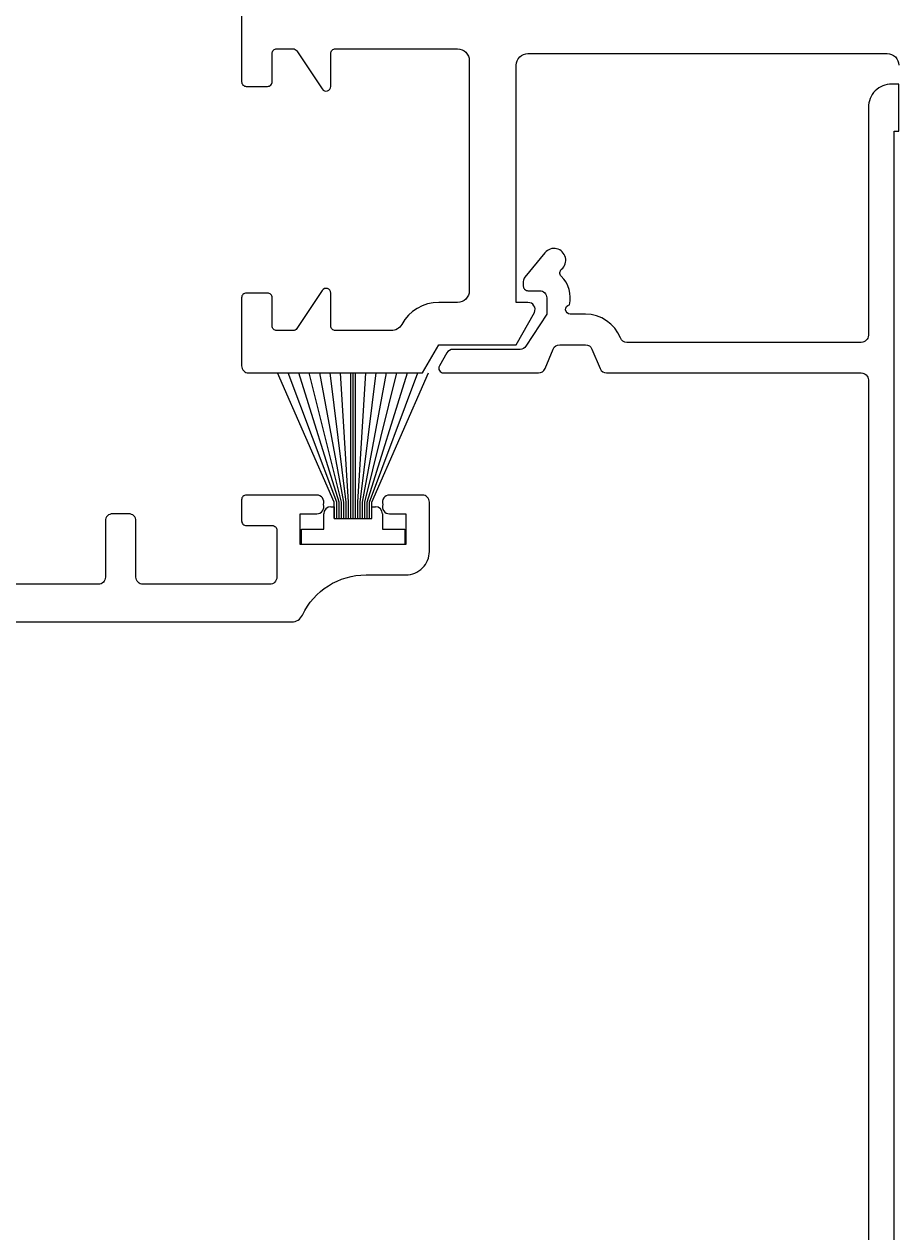
# Model space of a CAD drawing. Extents: x -111 to 83, y -7 to 146.
# Drawn here: x -9 to 28, y 41 to 92 of the extents above; entities that cross this region are included whole.
import ezdxf

# ---------------------------------------------------------------- set-up
doc = ezdxf.new("R2010")
doc.units = 0
doc.header["$LTSCALE"] = 4
doc.layers.get('0').update_dxf_attribs({"linetype": 'CONTINUOUS'})
doc.layers.get('DEFPOINTS').update_dxf_attribs({"linetype": 'CONTINUOUS'})
for name, color, linetype in [('SAPA_BESLAG', 1, 'CONTINUOUS'), ('SAPA_FOGBAND', 2, 'CONTINUOUS'), ('SAPA_MATT', 1, 'CONTINUOUS'), ('SAPA_PROFIL', 7, 'CONTINUOUS')]:
    doc.layers.add(name, color=color, linetype=linetype)
doc.styles.add('ISO', font='txt')
doc.dimstyles.get("Standard").update_dxf_attribs({"dimtxt": 0.18, "dimasz": 0.18, "dimexe": 0.18, "dimexo": 0.0625, "dimgap": 0.09, "dimtad": 0, "dimtih": 1, "dimtoh": 1, "dimzin": 0, "dimcen": 0.09, "dimazin": 3, "dimtfac": 1, "dimtofl": 0, "dimtmove": 0, "dimatfit": 3})

# ---------------------------------------------------------------- blocks, each defined once
blk = doc.blocks.new('*U49')
at = {"layer": 'SAPA_FOGBAND'}
for p, q in [((3.5, 70.45), (3.5, 71.1)), ((3.8, 71.4), (3.95, 71.4)), ((3.95, 71.4), (3.95, 70.9)), ((5.55, 71.4), (5.7, 71.4)), ((5.55, 70.9), (5.55, 71.4)), ((6, 71.1), (6, 70.45)), ((3.95, 70.9), (5.55, 70.9)), ((2.55, 69.8), (2.55, 70.45)), ((2.55, 70.45), (3.5, 70.45)), ((6, 70.45), (6.95, 70.45)), ((6.95, 70.45), (6.95, 69.8)), ((6.95, 69.8), (2.55, 69.8))]:
    blk.add_line(p, q, dxfattribs=at)
for centre, start, end in [((3.8, 71.1), 90, 180), ((5.7, 71.1), 0, 90)]:
    blk.add_arc(centre, 0.3, start, end, dxfattribs=at)
blk = doc.blocks.new('*U53')
at = {"layer": 'SAPA_MATT', "color": 2, "style": 'ISO'}
blk.add_text('111', height=3, dxfattribs=at).set_placement((-11.25, 142.253))
blk = doc.blocks.new('*D38')
at = {"layer": 'DEFPOINTS', "color": 0}
for p in [(-64.5, 141.253), (-64.5, 102.8), (46.5, 82.208)]:
    blk.add_point(p, dxfattribs=at)
at = {"layer": 'SAPA_MATT'}
for p, q in [((-64.5, 104.3), (-64.5, 142.753)), ((46.5, 83.708), (46.5, 142.753)), ((43.5, 141.253), (-61.5, 141.253))]:
    blk.add_line(p, q, dxfattribs=at)
for points in [[(-61.5, 141.753), (-61.5, 140.753), (-64.5, 141.253)], [(43.5, 141.753), (43.5, 140.753), (46.5, 141.253)]]:
    blk.add_solid(points, dxfattribs=at)
blk.add_blockref('*U53', (0, 0))
blk = doc.blocks.new('*U54')
at = {"layer": 'SAPA_MATT', "color": 2, "style": 'ISO'}
blk.add_text('38.5', height=3, dxfattribs=at).set_placement((23.65, 132.253))
blk = doc.blocks.new('*D37')
at = {"layer": 'DEFPOINTS', "color": 0}
for p in [(46.5, 131.253), (8, 100.3), (46.5, 82.208)]:
    blk.add_point(p, dxfattribs=at)
at = {"layer": 'SAPA_MATT'}
for p, q in [((8, 101.8), (8, 132.753)), ((46.5, 83.708), (46.5, 132.753)), ((11, 131.253), (43.5, 131.253))]:
    blk.add_line(p, q, dxfattribs=at)
for points in [[(11, 131.753), (11, 130.753), (8, 131.253)], [(43.5, 131.753), (43.5, 130.753), (46.5, 131.253)]]:
    blk.add_solid(points, dxfattribs=at)
blk.add_blockref('*U54', (0, 0))
blk = doc.blocks.new('*U55')
at = {"layer": 'SAPA_MATT', "color": 2, "style": 'ISO'}
blk.add_text('89.3', height=3, rotation=90, dxfattribs=at).set_placement((-107.505, 55.05))
blk = doc.blocks.new('*D36')
at = {"layer": 'DEFPOINTS', "color": 0}
for p in [(-106.505, 103.3), (-64, 103.3), (0.3, 14)]:
    blk.add_point(p, dxfattribs=at)
at = {"layer": 'SAPA_MATT'}
for p, q in [((-65.5, 103.3), (-108.005, 103.3)), ((-106.505, 17), (-106.505, 100.3)), ((-1.2, 14), (-108.005, 14))]:
    blk.add_line(p, q, dxfattribs=at)
for points in [[(-107.005, 100.3), (-106.005, 100.3), (-106.505, 103.3)], [(-107.005, 17), (-106.005, 17), (-106.505, 14)]]:
    blk.add_solid(points, dxfattribs=at)
blk.add_blockref('*U55', (0, 0))

msp = doc.modelspace()

# ---------------------------------------------------------------- linework, layer by layer
at = {"layer": 'SAPA_BESLAG', "color": 4}
msp.add_lwpolyline([(27.8, 32.991), (27.8, 76.848), (27.8, 87.4), (28, 87.4), (28, 89.4), (27.7, 89.4, 0.414214), (26.7, 88.4), (26.7, 78.7, -0.414214), (26.4, 78.4), (16.416, 78.4, -0.307553), (16.137, 78.589, 0.307553), (14.65, 79.6), (14, 79.6, -0.913689), (13.964, 79.997, 0.261516), (13.617, 81.221, -0.441134), (13.63, 81.517, 1.096436), (12.923, 82.218), (12.069, 81.183, 0.174293), (12, 80.992), (12, 80.8, 0.414214), (12.2, 80.6), (12.7, 80.6, -0.414214), (13, 80.3), (13, 79.6), (12.115, 78.237, -0.253968), (11.863, 78.1), (9.004, 78.1, 0.267949), (8.744, 77.95), (8.425, 77.397, 0.57185), (8.6, 77.1), (12.65, 77.1, 0.302776), (12.927, 77.285), (13.273, 78.115, -0.302776), (13.55, 78.3), (14.65, 78.3, -0.302776), (14.927, 78.115), (15.273, 77.285, 0.302776), (15.55, 77.1), (26.4, 77.1, -0.414214), (26.7, 76.8), (26.7, 30.896)], format="xyb", dxfattribs=at)
at = {"layer": 'SAPA_FOGBAND'}
for p, q in [((3.95, 71.6), (1.532, 77.1)), ((4.05, 71.6), (1.987, 77.1)), ((4.15, 71.6), (2.437, 77.1)), ((4.25, 71.6), (2.884, 77.1)), ((4.35, 71.6), (3.327, 77.1)), ((4.45, 71.6), (3.769, 77.1)), ((4.55, 71.6), (4.21, 77.1)), ((4.65, 70.9), (4.65, 77.1)), ((4.75, 70.9), (4.75, 77.1)), ((4.85, 70.9), (4.85, 77.1)), ((4.95, 71.6), (5.29, 77.1)), ((5.05, 71.6), (5.731, 77.1)), ((5.15, 71.6), (6.173, 77.1)), ((5.25, 71.6), (6.616, 77.1)), ((5.35, 71.6), (7.063, 77.1)), ((5.45, 71.6), (7.513, 77.1)), ((5.55, 71.6), (7.968, 77.1)), ((3.95, 70.9), (3.95, 71.6)), ((4.05, 70.9), (4.05, 71.6)), ((4.15, 70.9), (4.15, 71.6)), ((4.25, 70.9), (4.25, 71.6)), ((4.35, 70.9), (4.35, 71.6)), ((4.45, 70.9), (4.45, 71.6)), ((4.55, 70.9), (4.55, 71.6)), ((4.95, 70.9), (4.95, 71.6)), ((5.05, 70.9), (5.05, 71.6)), ((5.15, 70.9), (5.15, 71.6)), ((5.25, 70.9), (5.25, 71.6)), ((5.35, 70.9), (5.35, 71.6)), ((5.45, 70.9), (5.45, 71.6)), ((5.55, 70.9), (5.55, 71.6))]:
    msp.add_line(p, q, dxfattribs=at)
at = {"layer": 'SAPA_PROFIL'}
for points in [[(0, 92.4), (0, 89.5, 0.414214), (0.2, 89.3), (1.1, 89.3, 0.414214), (1.3, 89.5), (1.3, 90.7, -0.414214), (1.5, 90.9), (2.193, 90.9, -0.251528), (2.359, 90.81), (3.433, 89.189, 0.743169), (3.8, 89.3), (3.8, 90.7, -0.414214), (4, 90.9), (9.2, 90.9, -0.414214), (9.7, 90.4), (9.7, 80.6, -0.414214), (9.2, 80.1), (8.4, 80.1, 0.274639), (6.819, 79.161, -0.274639), (6.38, 78.9), (4, 78.9, -0.414214), (3.8, 79.1), (3.8, 80.5, 0.743169), (3.433, 80.611), (2.359, 78.99, -0.251528), (2.193, 78.9), (1.5, 78.9, -0.414214), (1.3, 79.1), (1.3, 80.3, 0.414214), (1.1, 80.5), (0.2, 80.5, 0.414214), (0, 80.3), (0, 77.4, 0.414214), (0.3, 77.1), (7.7, 77.1), (8.4, 78.3), (11.7, 78.3), (12.473, 79.675, 0.546302), (12.2, 80.1), (11.7, 80.1), (11.7, 90.2, -0.414214), (12.2, 90.7), (27.5, 90.7, -0.414214), (28, 90.2)], [(-64, 66.5), (2.138, 66.5, 0.28969), (2.589, 66.786, -0.28969), (5.3, 68.5), (7, 68.5, 0.414214), (8, 69.5), (8, 71.6, 0.414214), (7.7, 71.9), (6.3, 71.9, 0.517638), (6.017, 71.5, 0.517638), (6.3, 71.1), (7, 71.1), (7, 69.8), (2.5, 69.8), (2.5, 71.1), (3.2, 71.1, 0.517638), (3.483, 71.5, 0.517638), (3.2, 71.9), (0.2, 71.9, 0.414214), (0, 71.7), (0, 70.8, 0.414214), (0.2, 70.6), (1.3, 70.6, -0.414214), (1.5, 70.4), (1.5, 68.4, -0.414214), (1.2, 68.1), (-4.2, 68.1, -0.414214), (-4.5, 68.4), (-4.5, 70.8, 0.414214), (-4.8, 71.1), (-5.5, 71.1, 0.414214), (-5.8, 70.8), (-5.8, 68.4, -0.414214), (-6.1, 68.1), (-10.1, 68.1, -0.414214)]]:
    msp.add_lwpolyline(points, format="xyb", dxfattribs=at)

# ---------------------------------------------------------------- block references
msp.add_blockref('*U49', (0, 0))

# ---------------------------------------------------------------- dimensions: what is measured, and where the dimension line sits
at = {"layer": 'SAPA_MATT'}
for base, p1, p2, angle, override, picture, middle in [((-64.5, 141.253), (46.5, 82.208), (-64.5, 102.8), 180, {"dimscale": 1, "dimdec": 2}, '*D38', (-9, 143.753)), ((46.5, 131.253), (8, 100.3), (46.5, 82.208), 180, {"dimscale": 1, "dimdec": 2}, '*D37', (27.25, 133.753)), ((-106.505, 103.3), (0.3, 14), (-64, 103.3), 90, {"dimscale": 1, "dimdec": 1}, '*D36', (-109.005, 58.65))]:
    dim = msp.add_linear_dim(base=base, p1=p1, p2=p2, angle=angle, dimstyle='Standard', override=override, dxfattribs=at)
    dim.commit()
    dim.dimension.update_dxf_attribs({"geometry": picture, "text_midpoint": middle})

doc.saveas('drawing.dxf')
